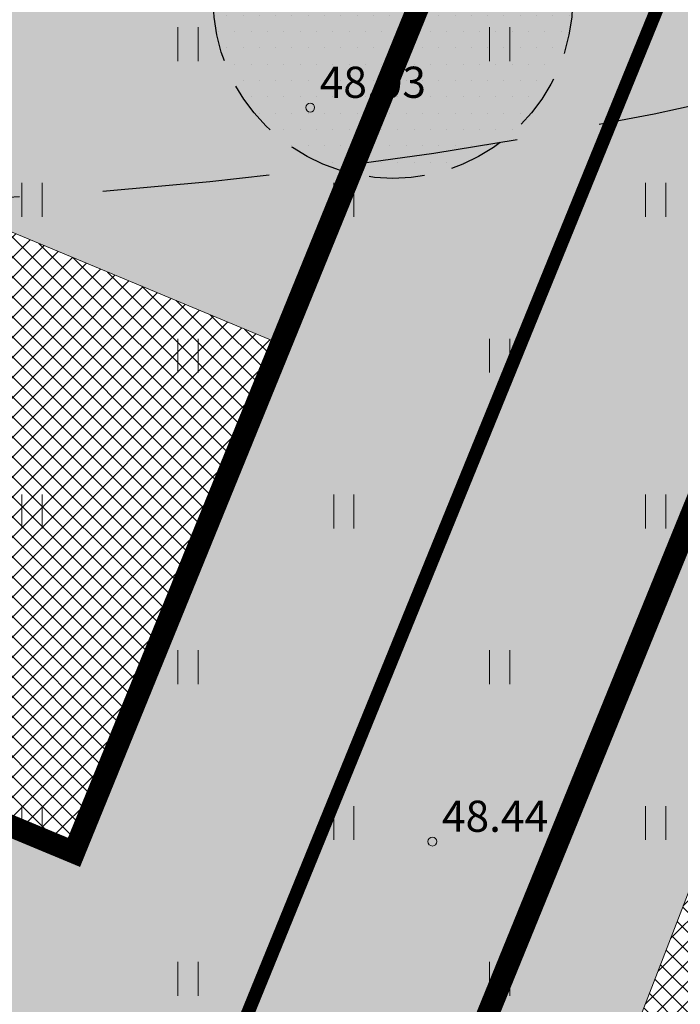
# Model space of a CAD drawing. Units: metres. Extents: x 660395 to 7170089, y 6474349 to 12949472.
# Drawn here: x 661419 to 661434, y 6474656 to 6474678 of the extents above; entities that cross this region are included whole.
import ezdxf
from ezdxf.enums import TextEntityAlignment as Align

# ---------------------------------------------------------------- set-up
doc = ezdxf.new("R2010")
doc.units = ezdxf.units.M
doc.header["$LTSCALE"] = 0.5
for name, pattern in [('CENTER', [50.8, 31.75, -6.35, 6.35, -6.35]), ('DASHED2', [0.375, 0.25, -0.125]), ('NOLVAKRIIPS', [0.02001, 0.01, -1e-05, 0.01])]:
    doc.linetypes.add(name, pattern=pattern)
for name, color, linetype, lineweight in [('HALJASTUS', 7, 'Continuous', 0), ('korgus-EH2000', 7, 'Continuous', 0), ('plan hoonestusala', 7, 'CENTER', 0), ('plan hüdrant', 175, 'Continuous', 0), ('plan laste mänguväljak', 190, 'Continuous', 0)]:
    doc.layers.add(name, color=color, linetype=linetype, lineweight=lineweight)
doc.layers.add('ol krundi piir', color=38, linetype='Continuous')
doc.layers.add('plan hoone', color=30, linetype='Continuous')
doc.layers.add('plan haljastus', color=7, linetype='Continuous', lineweight=0, true_color=0xd6ffad)
doc.styles.add('italic', font='italic.shx')
pattern_1 = [(45, (0, 0), (-0.224506403027, 0.224506403027), []), (135, (0, 0), (-0.224506403027, -0.224506403027), [])]

# ---------------------------------------------------------------- blocks, each defined once
blk = doc.blocks.new('HEIN')
at = {"color": 0, "linetype": 'Continuous'}
for p, q in [((-0.455, 0.761), (-0.455, -0.761)), ((0.455, 0.761), (0.455, -0.761))]:
    blk.add_line(p, q, dxfattribs=at)

msp = doc.modelspace()

# ---------------------------------------------------------------- hatches: boundary and pattern name
at = {"layer": 'plan haljastus', "linetype": 'ByBlock', "lineweight": 0}
h = msp.add_hatch(color=256, dxfattribs=at)
h.dxf.hatch_style = 1
h.paths.add_polyline_path([(661464.768, 6474755.301), (661421.938, 6474650.141), (661382.908, 6474666.411), (661393.016, 6474691.232), (661393.196, 6474691.346), (661393.4, 6474691.446), (661393.617, 6474691.522), (661393.804, 6474691.567), (661394.02, 6474691.596), (661394.22, 6474691.601), (661394.388, 6474691.59), (661394.595, 6474691.557), (661394.778, 6474691.509), (661394.943, 6474691.448), (661397.983, 6474690.183), (661390.541, 6474671.897), (661420.366, 6474659.468), (661425.013, 6474670.884), (661409.035, 6474677.542), (661411.835, 6474684.42), (661419.592, 6474681.192), (661441.482, 6474734.904), (661433.699, 6474738.143), (661436.552, 6474745.151), (661452.536, 6474738.507), (661457.135, 6474749.807), (661427.291, 6474762.192), (661419.851, 6474743.905), (661416.782, 6474745.182), (661416.553, 6474745.295), (661416.371, 6474745.413), (661416.195, 6474745.558), (661416.035, 6474745.723), (661415.887, 6474745.918), (661415.781, 6474746.095), (661415.671, 6474746.343), (661415.6, 6474746.586), (661415.567, 6474746.768), (661415.55, 6474747.028), (661415.562, 6474747.244), (661415.603, 6474747.485), (661415.649, 6474747.65), (661415.723, 6474747.845), (661415.848, 6474748.15), (661425.406, 6474771.632)])
at = {"layer": 'plan haljastus', "linetype": 'ByBlock', "lineweight": 30}
h = msp.add_hatch(color=256, dxfattribs=at)
h.dxf.hatch_style = 1
edge = h.paths.add_edge_path()
edge.add_line((661463.62, 6474632.852), (661421.942, 6474650.144))
edge.add_line((661421.942, 6474650.144), (661464.768, 6474755.301))
edge.add_line((661464.768, 6474755.301), (661502.286, 6474739.766))
edge.add_line((661502.286, 6474739.766), (661498.361, 6474728.913))
edge.add_line((661498.361, 6474728.913), (661493.273, 6474714.846))
edge.add_arc((661491.389, 6474715.517), 2, 247.3995, 340.3894, ccw=False)
edge.add_line((661490.621, 6474713.671), (661489.031, 6474714.319))
edge.add_line((661489.031, 6474714.319), (661496.404, 6474733.437))
edge.add_line((661496.404, 6474733.437), (661467.723, 6474745.408))
edge.add_line((661467.723, 6474745.408), (661463.278, 6474733.907))
edge.add_line((661463.278, 6474733.907), (661479.144, 6474727.349))
edge.add_line((661479.144, 6474727.349), (661476.173, 6474719.662))
edge.add_line((661476.173, 6474719.662), (661466.572, 6474723.655))
edge.add_line((661466.572, 6474723.655), (661465.85, 6474721.789))
edge.add_line((661465.85, 6474721.789), (661446.198, 6474670.937))
edge.add_line((661446.198, 6474670.937), (661455.802, 6474666.95))
edge.add_line((661455.802, 6474666.95), (661452.84, 6474659.285))
edge.add_line((661452.84, 6474659.285), (661436.988, 6474665.878))
edge.add_line((661436.988, 6474665.878), (661432.562, 6474654.423))
edge.add_line((661432.562, 6474654.423), (661461.249, 6474642.469))
edge.add_line((661461.249, 6474642.469), (661468.632, 6474661.601))
edge.add_line((661468.632, 6474661.601), (661471.572, 6474660.401))
edge.add_arc((661470.836, 6474658.581), 1.964, -20.5595, 67.9809, ccw=False)
edge.add_line((661472.675, 6474657.891), (661463.62, 6474632.852))
at = {"layer": 'plan hoone', "lineweight": 20}
h = msp.add_hatch(dxfattribs=at)
h.set_pattern_fill('ANSI37', color=256, scale=0.1)
h.set_pattern_definition(pattern_1)
h.paths.add_polyline_path([(661390.543, 6474671.896), (661420.366, 6474659.468), (661425.013, 6474670.884), (661409.035, 6474677.542), (661411.835, 6474684.42), (661411.429, 6474684.589), (661397.985, 6474690.182)])
h = msp.add_hatch(dxfattribs=at)
h.set_pattern_fill('ANSI37', color=256, scale=0.1)
h.set_pattern_definition(pattern_1)
h.paths.add_polyline_path([(661468.639, 6474661.619), (661455.802, 6474666.95), (661452.84, 6474659.285), (661436.988, 6474665.878), (661432.562, 6474654.423), (661461.249, 6474642.469)])
at = {"layer": 'plan laste mänguväljak', "lineweight": 30}
h = msp.add_hatch(dxfattribs=at)
h.set_pattern_fill('DOTS', color=256, scale=0.230646)
h.set_pattern_definition([(0, (-101410.78517, -992157.18436), (0.183075144128, 0.366150288256), [0, -0.366150288256])])
edge = h.paths.add_edge_path()
edge.add_arc((661427.527, 6474678.648), 4.036, 0, 360)

# ---------------------------------------------------------------- linework, layer by layer
at = {"layer": 'korgus-EH2000', "linetype": 'Continuous'}
for centre in [(661425.67, 6474676.202), (661428.414, 6474659.711)]:
    msp.add_circle(centre, 0.1, dxfattribs=at)
at = {"layer": 'ol krundi piir', "linetype": 'Continuous', "lineweight": 0, "const_width": 0.3, "flags": 128}
for points in [[(661425.71, 6474771.51), (661382.91, 6474666.41), (661421.94, 6474650.14), (661464.77, 6474755.3)], [(661464.77, 6474755.3), (661421.94, 6474650.14), (661460.76, 6474633.99), (661484.11, 6474688.92), (661497.9, 6474729.06), (661501.73, 6474739.95)]]:
    msp.add_lwpolyline(points, close=True, dxfattribs=at)
at = {"layer": 'plan haljastus', "linetype": 'ByBlock', "lineweight": 0, "flags": 128}
msp.add_lwpolyline([(661464.768, 6474755.301), (661421.938, 6474650.141), (661382.908, 6474666.411), (661393.016, 6474691.232), (661393.196, 6474691.346), (661393.4, 6474691.446), (661393.617, 6474691.522), (661393.804, 6474691.567), (661394.02, 6474691.596), (661394.22, 6474691.601), (661394.388, 6474691.59), (661394.595, 6474691.557), (661394.778, 6474691.509), (661394.943, 6474691.448), (661397.983, 6474690.183), (661390.541, 6474671.897), (661420.366, 6474659.468), (661425.013, 6474670.884), (661409.035, 6474677.542), (661411.835, 6474684.42), (661419.592, 6474681.192), (661441.482, 6474734.904), (661433.699, 6474738.143)], dxfattribs=at)
at = {"layer": 'plan haljastus', "lineweight": 0, "flags": 128}
msp.add_lwpolyline([(661465.85, 6474721.789), (661446.198, 6474670.937), (661446.198, 6474670.937), (661455.802, 6474666.95), (661452.84, 6474659.285), (661436.988, 6474665.878), (661432.562, 6474654.423), (661461.249, 6474642.469), (661468.632, 6474661.601), (661468.632, 6474661.601), (661468.632, 6474661.601), (661471.572, 6474660.401, -0.406772), (661472.675, 6474657.891), (661463.62, 6474632.852), (661421.942, 6474650.144), (661464.768, 6474755.301)], format="xyb", dxfattribs=at)
at = {"layer": 'plan hoone', "lineweight": 20, "flags": 128}
msp.add_lwpolyline([(661390.543, 6474671.896), (661420.366, 6474659.468), (661425.013, 6474670.884), (661409.035, 6474677.542), (661411.835, 6474684.42), (661411.429, 6474684.589), (661397.985, 6474690.182), (661390.543, 6474671.896)], dxfattribs=at)
msp.add_lwpolyline([(661468.639, 6474661.619), (661468.639, 6474661.619), (661468.639, 6474661.619), (661455.802, 6474666.95), (661452.84, 6474659.285), (661436.988, 6474665.878), (661432.562, 6474654.423), (661461.249, 6474642.469)], close=True, dxfattribs=at)
at = {"layer": 'plan hoonestusala', "linetype": 'CENTER', "ltscale": 0.2, "const_width": 0.5}
for points in [[(661427.292, 6474762.192), (661390.543, 6474671.896), (661420.366, 6474659.468), (661457.135, 6474749.807)], [(661466.372, 6474745.972), (661429.577, 6474655.635), (661461.249, 6474642.469), (661496.404, 6474733.437)]]:
    msp.add_lwpolyline(points, close=True, dxfattribs=at)
at = {"layer": 'plan hüdrant', "linetype": 'DASHED2', "lineweight": 30, "ltscale": 30}
for centre in [(661413.14, 6474774.513), (661365.491, 6474655.352)]:
    msp.add_circle(centre, 100.5, dxfattribs=at)
at = {"layer": 'plan laste mänguväljak', "linetype": 'DASHED2', "lineweight": 30, "ltscale": 10}
msp.add_circle((661427.527, 6474678.648), 4.036, dxfattribs=at)

# ---------------------------------------------------------------- block references
at = {"layer": 'HALJASTUS', "linetype": 'NOLVAKRIIPS', "xscale": 0.5, "yscale": 0.5, "zscale": 0.5}
for p in [(661422.925, 6474677.628), (661429.925, 6474677.628), (661419.425, 6474674.128), (661426.425, 6474674.128), (661433.425, 6474674.128), (661422.925, 6474670.628), (661429.925, 6474670.628), (661419.425, 6474667.128), (661426.425, 6474667.128), (661433.425, 6474667.128), (661422.925, 6474663.628), (661429.925, 6474663.628), (661419.425, 6474660.128), (661426.425, 6474660.128), (661433.425, 6474660.128), (661422.925, 6474656.628), (661429.925, 6474656.628)]:
    msp.add_blockref('HEIN', p, dxfattribs=at)

# ---------------------------------------------------------------- texts
at = {"layer": 'korgus-EH2000', "linetype": 'Continuous', "style": 'italic'}
for s, p in [(' 48.03 ', (661425.67, 6474676.202)), (' 48.44 ', (661428.414, 6474659.711))]:
    msp.add_text(s, height=0.7, dxfattribs=at).set_placement(p, align=Align.BOTTOM_LEFT)

doc.saveas('drawing.dxf')
